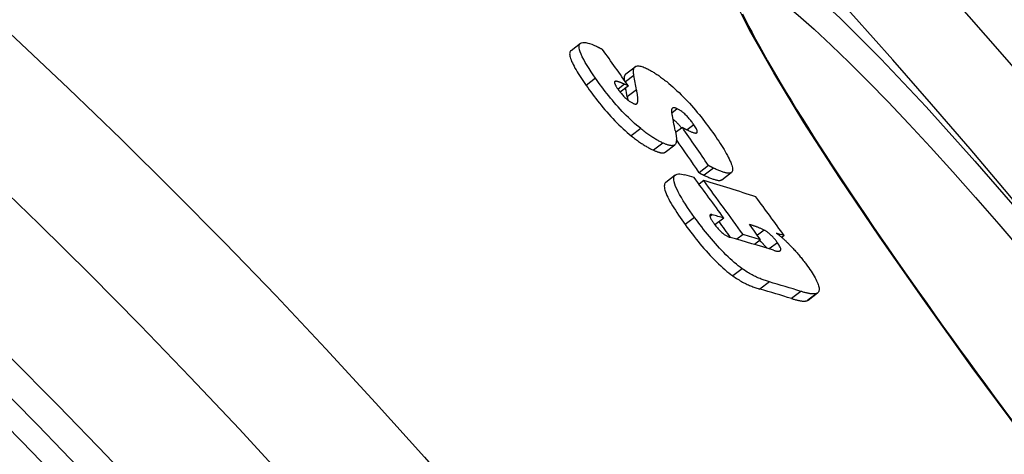
# Model space of a CAD drawing. Extents: x 532 to 5393, y 4973 to 7324.
# Drawn here: x 2007 to 2093, y 6279 to 6317 of the extents above; entities that cross this region are included whole.
import ezdxf

# ---------------------------------------------------------------- set-up
doc = ezdxf.new("R2010")
doc.units = 0
doc.layers.add('VIDITELNÁ__ISO_', color=7, linetype='CONTINUOUS')
doc.layers.add('VIDITELNÁ_TENKÁ__ISO_', color=7, linetype='CONTINUOUS')

msp = doc.modelspace()

# ---------------------------------------------------------------- linework, layer by layer
at = {"layer": 'VIDITELNÁ__ISO_'}
for p, q in [((2055.333, 6314.204), (2056.154, 6314.834)), ((2060.117, 6312.152), (2060.935, 6312.78)), ((2060.348, 6311.099), (2059.634, 6310.551)), ((2060.348, 6311.099), (2060.01, 6311.253)), ((2065.06, 6307.477), (2064.476, 6307.029)), ((2063.572, 6305.315), (2064.391, 6305.944)), ((2067.35, 6304.139), (2066.532, 6303.511)), ((2063.621, 6302.693), (2064.443, 6303.323)), ((2068.513, 6302.902), (2069.329, 6303.529)), ((2066.926, 6302.827), (2066.517, 6302.513)), ((2068.68, 6299.552), (2067.907, 6298.96)), ((2070.362, 6298.113), (2069.819, 6297.697)), ((2071.9, 6297.649), (2071.369, 6297.242)), ((2073.965, 6298.013), (2073.756, 6297.853)), ((2076.056, 6292.379), (2076.873, 6293.006))]:
    msp.add_line(p, q, dxfattribs=at)
at = {"layer": 'VIDITELNÁ__ISO_', "flags": 128}
for points in [[(2070.314, 6317.405), (2070.574, 6316.881), (2070.852, 6316.336), (2071.148, 6315.77), (2071.462, 6315.184), (2071.793, 6314.578), (2072.14, 6313.953), (2072.505, 6313.309), (2072.887, 6312.645), (2073.287, 6311.961), (2073.703, 6311.258), (2074.135, 6310.538), (2074.584, 6309.799), (2075.048, 6309.044), (2075.527, 6308.272), (2076.021, 6307.485), (2076.529, 6306.683), (2077.051, 6305.866), (2077.587, 6305.035), (2078.136, 6304.191), (2078.698, 6303.334), (2079.275, 6302.462), (2079.865, 6301.576), (2080.468, 6300.677), (2081.085, 6299.764), (2081.713, 6298.84), (2082.353, 6297.904), (2083.004, 6296.958), (2083.666, 6296.002), (2084.338, 6295.038), (2085.02, 6294.064), (2085.711, 6293.084), (2086.41, 6292.096), (2087.118, 6291.102), (2087.834, 6290.102), (2088.559, 6289.093), (2089.293, 6288.078), (2090.036, 6287.055), (2090.786, 6286.027), (2091.543, 6284.994), (2092.307, 6283.957), (2093.076, 6282.917), (2093.851, 6281.874)], [(2057.477, 6311.778), (2057.279, 6312.064), (2057.088, 6312.347), (2056.907, 6312.625), (2056.738, 6312.896), (2056.582, 6313.158), (2056.441, 6313.41), (2056.317, 6313.65), (2056.213, 6313.875), (2056.132, 6314.08), (2056.074, 6314.266), (2056.041, 6314.43), (2056.035, 6314.572), (2056.055, 6314.688), (2056.099, 6314.778), (2056.168, 6314.844), (2056.258, 6314.886), (2056.368, 6314.907), (2056.496, 6314.907), (2056.638, 6314.89), (2056.794, 6314.855), (2056.961, 6314.807), (2057.138, 6314.745), (2057.324, 6314.671), (2057.516, 6314.587)], [(2057.516, 6314.587), (2057.539, 6314.577), (2057.561, 6314.567), (2057.583, 6314.556), (2057.606, 6314.545), (2057.629, 6314.535), (2057.651, 6314.524), (2057.674, 6314.512), (2057.697, 6314.501), (2057.721, 6314.489), (2057.744, 6314.478), (2057.767, 6314.466), (2057.791, 6314.454), (2057.815, 6314.441), (2057.838, 6314.429), (2057.862, 6314.416), (2057.886, 6314.403), (2057.91, 6314.39), (2057.935, 6314.377), (2057.959, 6314.364), (2057.984, 6314.35), (2058.008, 6314.336), (2058.033, 6314.322), (2058.058, 6314.308), (2058.083, 6314.294)], [(2055.333, 6314.204), (2055.29, 6314.163), (2055.257, 6314.114), (2055.232, 6314.054), (2055.217, 6313.985), (2055.212, 6313.906), (2055.218, 6313.818), (2055.233, 6313.72), (2055.258, 6313.615), (2055.292, 6313.501), (2055.336, 6313.379), (2055.388, 6313.25), (2055.45, 6313.114), (2055.519, 6312.971), (2055.596, 6312.822), (2055.679, 6312.669), (2055.769, 6312.512), (2055.864, 6312.351), (2055.964, 6312.186), (2056.07, 6312.019), (2056.18, 6311.848), (2056.294, 6311.675), (2056.411, 6311.5), (2056.532, 6311.324), (2056.655, 6311.147)], [(2060.823, 6312.019), (2060.806, 6312.113), (2060.794, 6312.202), (2060.787, 6312.286), (2060.784, 6312.365), (2060.786, 6312.44), (2060.794, 6312.509), (2060.807, 6312.572), (2060.825, 6312.63), (2060.85, 6312.681), (2060.88, 6312.727), (2060.917, 6312.766), (2060.96, 6312.798), (2061.009, 6312.823), (2061.065, 6312.841), (2061.127, 6312.851), (2061.194, 6312.855), (2061.268, 6312.851), (2061.348, 6312.84), (2061.434, 6312.822), (2061.525, 6312.796), (2061.622, 6312.764), (2061.723, 6312.726), (2061.829, 6312.68), (2061.94, 6312.629)], [(2060.117, 6312.152), (2060.102, 6312.14), (2060.087, 6312.127), (2060.074, 6312.113), (2060.062, 6312.098), (2060.05, 6312.082), (2060.039, 6312.066), (2060.029, 6312.048), (2060.02, 6312.03), (2060.011, 6312.011), (2060.003, 6311.992), (2059.996, 6311.971), (2059.99, 6311.95), (2059.984, 6311.928), (2059.979, 6311.905), (2059.975, 6311.881), (2059.972, 6311.857), (2059.969, 6311.832), (2059.967, 6311.806), (2059.966, 6311.78), (2059.965, 6311.753), (2059.965, 6311.725), (2059.966, 6311.696), (2059.967, 6311.667), (2059.969, 6311.638)], [(2061.94, 6312.629), (2062.007, 6312.596), (2062.076, 6312.561), (2062.146, 6312.524), (2062.217, 6312.486), (2062.29, 6312.446), (2062.363, 6312.405), (2062.438, 6312.361), (2062.514, 6312.316), (2062.591, 6312.269), (2062.669, 6312.22), (2062.748, 6312.169), (2062.829, 6312.116), (2062.91, 6312.061), (2062.993, 6312.004), (2063.077, 6311.946), (2063.162, 6311.885), (2063.248, 6311.822), (2063.335, 6311.757), (2063.422, 6311.69), (2063.511, 6311.622), (2063.601, 6311.551), (2063.692, 6311.478), (2063.784, 6311.402), (2063.877, 6311.325)], [(2056.655, 6311.147), (2056.787, 6310.959), (2056.923, 6310.77), (2057.062, 6310.578), (2057.204, 6310.386), (2057.35, 6310.192), (2057.499, 6309.998), (2057.651, 6309.803), (2057.806, 6309.608), (2057.964, 6309.413), (2058.126, 6309.217), (2058.291, 6309.022), (2058.46, 6308.827), (2058.632, 6308.633), (2058.806, 6308.44), (2058.983, 6308.251), (2059.161, 6308.064), (2059.34, 6307.882), (2059.521, 6307.703), (2059.703, 6307.527), (2059.885, 6307.357), (2060.065, 6307.193), (2060.245, 6307.036), (2060.422, 6306.885), (2060.598, 6306.739)], [(2061.419, 6307.37), (2061.243, 6307.515), (2061.066, 6307.666), (2060.887, 6307.824), (2060.707, 6307.988), (2060.525, 6308.158), (2060.343, 6308.333), (2060.162, 6308.512), (2059.983, 6308.695), (2059.805, 6308.881), (2059.628, 6309.071), (2059.454, 6309.264), (2059.282, 6309.458), (2059.113, 6309.653), (2058.948, 6309.848), (2058.786, 6310.043), (2058.628, 6310.239), (2058.473, 6310.434), (2058.321, 6310.629), (2058.172, 6310.823), (2058.027, 6311.017), (2057.884, 6311.209), (2057.745, 6311.4), (2057.61, 6311.59), (2057.477, 6311.778)], [(2059.249, 6311.512), (2059.228, 6311.511), (2059.21, 6311.507), (2059.192, 6311.502), (2059.177, 6311.494), (2059.164, 6311.484), (2059.153, 6311.472), (2059.145, 6311.458), (2059.139, 6311.44), (2059.136, 6311.421), (2059.135, 6311.398), (2059.137, 6311.373), (2059.143, 6311.345), (2059.151, 6311.315), (2059.162, 6311.282), (2059.176, 6311.246), (2059.193, 6311.209), (2059.213, 6311.169), (2059.235, 6311.128), (2059.26, 6311.084), (2059.286, 6311.04), (2059.315, 6310.994), (2059.345, 6310.947), (2059.377, 6310.899), (2059.411, 6310.851)], [(2060.01, 6311.253), (2059.976, 6311.269), (2059.942, 6311.284), (2059.907, 6311.299), (2059.873, 6311.314), (2059.839, 6311.329), (2059.804, 6311.344), (2059.77, 6311.358), (2059.737, 6311.372), (2059.703, 6311.385), (2059.67, 6311.398), (2059.637, 6311.411), (2059.605, 6311.423), (2059.574, 6311.434), (2059.543, 6311.445), (2059.511, 6311.456), (2059.479, 6311.467), (2059.447, 6311.476), (2059.415, 6311.485), (2059.383, 6311.494), (2059.353, 6311.5), (2059.324, 6311.506), (2059.297, 6311.51), (2059.272, 6311.512), (2059.249, 6311.512)], [(2063.877, 6311.325), (2064.054, 6311.175), (2064.232, 6311.019), (2064.411, 6310.858), (2064.592, 6310.69), (2064.775, 6310.516), (2064.958, 6310.337), (2065.14, 6310.154), (2065.32, 6309.967), (2065.5, 6309.777), (2065.678, 6309.584), (2065.855, 6309.388), (2066.028, 6309.19), (2066.199, 6308.992), (2066.366, 6308.793), (2066.53, 6308.594), (2066.69, 6308.395), (2066.847, 6308.196), (2067.001, 6307.998), (2067.152, 6307.8), (2067.299, 6307.604), (2067.443, 6307.408), (2067.584, 6307.214), (2067.721, 6307.021), (2067.855, 6306.83)], [(2059.411, 6310.851), (2059.459, 6310.783), (2059.509, 6310.713), (2059.562, 6310.643), (2059.616, 6310.573), (2059.673, 6310.502), (2059.731, 6310.431), (2059.792, 6310.361), (2059.855, 6310.291), (2059.918, 6310.222), (2059.983, 6310.156), (2060.048, 6310.092), (2060.114, 6310.03), (2060.179, 6309.973), (2060.243, 6309.919), (2060.305, 6309.869), (2060.367, 6309.823), (2060.426, 6309.78), (2060.484, 6309.741), (2060.539, 6309.706), (2060.593, 6309.674), (2060.645, 6309.644), (2060.695, 6309.618), (2060.743, 6309.594), (2060.79, 6309.572)], [(2061.118, 6309.588), (2061.132, 6309.617), (2061.144, 6309.65), (2061.153, 6309.687), (2061.161, 6309.727), (2061.167, 6309.769), (2061.17, 6309.814), (2061.173, 6309.86), (2061.173, 6309.908), (2061.173, 6309.957), (2061.171, 6310.007), (2061.168, 6310.057), (2061.165, 6310.107), (2061.16, 6310.158), (2061.155, 6310.211), (2061.149, 6310.264), (2061.142, 6310.319), (2061.134, 6310.374), (2061.126, 6310.43), (2061.117, 6310.486), (2061.107, 6310.542), (2061.097, 6310.599), (2061.087, 6310.656), (2061.076, 6310.713), (2061.065, 6310.77)], [(2060.246, 6310.141), (2060.248, 6310.13), (2060.25, 6310.119), (2060.252, 6310.108), (2060.254, 6310.097), (2060.257, 6310.086), (2060.259, 6310.075), (2060.261, 6310.064), (2060.263, 6310.053), (2060.265, 6310.042), (2060.267, 6310.031), (2060.269, 6310.02), (2060.271, 6310.009), (2060.273, 6309.998), (2060.275, 6309.988), (2060.277, 6309.977), (2060.279, 6309.966), (2060.281, 6309.955), (2060.283, 6309.944), (2060.285, 6309.933), (2060.286, 6309.922), (2060.288, 6309.911), (2060.29, 6309.9), (2060.292, 6309.889), (2060.294, 6309.878)], [(2060.79, 6309.572), (2060.812, 6309.562), (2060.833, 6309.553), (2060.854, 6309.546), (2060.874, 6309.539), (2060.893, 6309.533), (2060.911, 6309.528), (2060.928, 6309.524), (2060.945, 6309.521), (2060.961, 6309.519), (2060.977, 6309.518), (2060.991, 6309.517), (2061.005, 6309.518), (2061.019, 6309.52), (2061.031, 6309.522), (2061.043, 6309.525), (2061.054, 6309.529), (2061.064, 6309.534), (2061.074, 6309.54), (2061.083, 6309.546), (2061.091, 6309.553), (2061.098, 6309.561), (2061.106, 6309.569), (2061.112, 6309.578), (2061.118, 6309.588)], [(2064.621, 6309.103), (2064.578, 6309.123), (2064.537, 6309.141), (2064.497, 6309.156), (2064.46, 6309.168), (2064.425, 6309.178), (2064.391, 6309.186), (2064.36, 6309.19), (2064.33, 6309.193), (2064.303, 6309.193), (2064.277, 6309.19), (2064.254, 6309.185), (2064.232, 6309.178), (2064.212, 6309.168), (2064.194, 6309.157), (2064.178, 6309.143), (2064.164, 6309.127), (2064.152, 6309.109), (2064.141, 6309.09), (2064.132, 6309.068), (2064.125, 6309.045), (2064.119, 6309.021), (2064.114, 6308.995), (2064.111, 6308.967), (2064.109, 6308.939)], [(2064.109, 6308.939), (2064.109, 6308.915), (2064.11, 6308.888), (2064.112, 6308.857), (2064.116, 6308.824), (2064.12, 6308.788), (2064.125, 6308.751), (2064.131, 6308.711), (2064.138, 6308.671), (2064.145, 6308.63), (2064.152, 6308.589), (2064.16, 6308.547), (2064.168, 6308.503), (2064.176, 6308.459), (2064.185, 6308.413), (2064.194, 6308.367), (2064.203, 6308.32), (2064.213, 6308.273), (2064.222, 6308.226), (2064.232, 6308.179), (2064.242, 6308.133), (2064.251, 6308.087), (2064.261, 6308.042), (2064.27, 6307.998), (2064.279, 6307.955)], [(2066.065, 6307.708), (2066.014, 6307.78), (2065.961, 6307.854), (2065.906, 6307.928), (2065.85, 6308.003), (2065.791, 6308.078), (2065.73, 6308.154), (2065.667, 6308.229), (2065.602, 6308.305), (2065.536, 6308.379), (2065.468, 6308.451), (2065.4, 6308.521), (2065.331, 6308.589), (2065.263, 6308.653), (2065.196, 6308.713), (2065.13, 6308.769), (2065.065, 6308.821), (2065.002, 6308.869), (2064.942, 6308.913), (2064.883, 6308.952), (2064.827, 6308.989), (2064.773, 6309.021), (2064.72, 6309.051), (2064.67, 6309.078), (2064.621, 6309.103)], [(2064.225, 6308.212), (2064.256, 6308.188), (2064.287, 6308.163), (2064.319, 6308.137), (2064.351, 6308.11), (2064.384, 6308.082), (2064.416, 6308.053), (2064.449, 6308.023), (2064.483, 6307.992), (2064.516, 6307.96), (2064.55, 6307.927), (2064.583, 6307.894), (2064.617, 6307.86), (2064.65, 6307.826), (2064.683, 6307.791), (2064.715, 6307.756), (2064.748, 6307.72), (2064.78, 6307.684), (2064.812, 6307.647), (2064.844, 6307.61), (2064.875, 6307.574), (2064.905, 6307.537), (2064.935, 6307.5), (2064.965, 6307.463), (2064.994, 6307.426)], [(2065.638, 6307.187), (2065.703, 6307.156), (2065.768, 6307.126), (2065.832, 6307.098), (2065.895, 6307.073), (2065.956, 6307.049), (2066.014, 6307.029), (2066.069, 6307.012), (2066.121, 6306.999), (2066.17, 6306.99), (2066.216, 6306.986), (2066.257, 6306.986), (2066.293, 6306.993), (2066.323, 6307.006), (2066.346, 6307.027), (2066.361, 6307.056), (2066.368, 6307.094), (2066.364, 6307.142), (2066.35, 6307.2), (2066.325, 6307.267), (2066.29, 6307.343), (2066.245, 6307.427), (2066.192, 6307.516), (2066.132, 6307.61), (2066.065, 6307.708)], [(2060.598, 6306.739), (2060.691, 6306.664), (2060.783, 6306.592), (2060.874, 6306.521), (2060.964, 6306.452), (2061.053, 6306.385), (2061.141, 6306.321), (2061.228, 6306.258), (2061.314, 6306.197), (2061.399, 6306.139), (2061.483, 6306.082), (2061.566, 6306.027), (2061.648, 6305.974), (2061.729, 6305.923), (2061.809, 6305.873), (2061.887, 6305.826), (2061.965, 6305.781), (2062.041, 6305.737), (2062.116, 6305.696), (2062.19, 6305.656), (2062.263, 6305.618), (2062.334, 6305.582), (2062.405, 6305.547), (2062.474, 6305.514), (2062.542, 6305.482)], [(2063.363, 6306.112), (2063.294, 6306.143), (2063.225, 6306.176), (2063.155, 6306.211), (2063.083, 6306.248), (2063.011, 6306.286), (2062.937, 6306.326), (2062.862, 6306.367), (2062.786, 6306.411), (2062.708, 6306.456), (2062.63, 6306.503), (2062.55, 6306.553), (2062.469, 6306.604), (2062.387, 6306.657), (2062.304, 6306.712), (2062.22, 6306.769), (2062.135, 6306.827), (2062.049, 6306.888), (2061.962, 6306.951), (2061.874, 6307.016), (2061.785, 6307.082), (2061.695, 6307.151), (2061.604, 6307.222), (2061.512, 6307.295), (2061.419, 6307.37)], [(2064.442, 6307.201), (2064.455, 6307.137), (2064.468, 6307.073), (2064.48, 6307.01), (2064.491, 6306.947), (2064.501, 6306.885), (2064.51, 6306.824), (2064.518, 6306.763), (2064.525, 6306.704), (2064.531, 6306.645), (2064.536, 6306.588), (2064.539, 6306.533), (2064.541, 6306.478), (2064.542, 6306.426), (2064.541, 6306.374), (2064.538, 6306.324), (2064.534, 6306.275), (2064.527, 6306.227), (2064.519, 6306.182), (2064.508, 6306.138), (2064.495, 6306.097), (2064.479, 6306.059), (2064.461, 6306.025), (2064.44, 6305.993), (2064.415, 6305.965)], [(2065.06, 6307.477), (2065.079, 6307.466), (2065.099, 6307.455), (2065.119, 6307.444), (2065.14, 6307.433), (2065.162, 6307.421), (2065.184, 6307.41), (2065.207, 6307.398), (2065.23, 6307.386), (2065.254, 6307.374), (2065.278, 6307.362), (2065.302, 6307.35), (2065.327, 6307.338), (2065.351, 6307.326), (2065.376, 6307.313), (2065.401, 6307.301), (2065.427, 6307.289), (2065.452, 6307.277), (2065.477, 6307.264), (2065.503, 6307.252), (2065.529, 6307.239), (2065.556, 6307.226), (2065.583, 6307.213), (2065.61, 6307.2), (2065.638, 6307.187)], [(2067.855, 6306.83), (2067.986, 6306.641), (2068.114, 6306.452), (2068.24, 6306.265), (2068.361, 6306.079), (2068.479, 6305.896), (2068.593, 6305.716), (2068.701, 6305.539), (2068.804, 6305.366), (2068.901, 6305.196), (2068.992, 6305.032), (2069.076, 6304.872), (2069.153, 6304.717), (2069.222, 6304.569), (2069.283, 6304.428), (2069.334, 6304.294), (2069.376, 6304.169), (2069.407, 6304.054), (2069.428, 6303.948), (2069.439, 6303.851), (2069.439, 6303.765), (2069.428, 6303.691), (2069.406, 6303.627), (2069.374, 6303.574), (2069.332, 6303.531)], [(2064.415, 6305.965), (2064.393, 6305.946), (2064.369, 6305.929), (2064.342, 6305.914), (2064.313, 6305.902), (2064.282, 6305.893), (2064.248, 6305.886), (2064.213, 6305.881), (2064.176, 6305.879), (2064.137, 6305.879), (2064.096, 6305.881), (2064.053, 6305.886), (2064.008, 6305.892), (2063.962, 6305.901), (2063.914, 6305.911), (2063.865, 6305.924), (2063.814, 6305.938), (2063.762, 6305.954), (2063.708, 6305.972), (2063.653, 6305.992), (2063.597, 6306.013), (2063.54, 6306.035), (2063.482, 6306.059), (2063.423, 6306.085), (2063.363, 6306.112)], [(2062.542, 6305.482), (2062.6, 6305.457), (2062.656, 6305.432), (2062.712, 6305.409), (2062.767, 6305.387), (2062.82, 6305.367), (2062.873, 6305.348), (2062.924, 6305.33), (2062.975, 6305.314), (2063.024, 6305.3), (2063.072, 6305.287), (2063.118, 6305.277), (2063.163, 6305.267), (2063.207, 6305.26), (2063.249, 6305.255), (2063.289, 6305.251), (2063.328, 6305.25), (2063.365, 6305.25), (2063.4, 6305.253), (2063.434, 6305.258), (2063.465, 6305.265), (2063.495, 6305.274), (2063.522, 6305.285), (2063.548, 6305.299), (2063.572, 6305.315)], [(2067.778, 6303.921), (2067.755, 6303.932), (2067.733, 6303.943), (2067.711, 6303.953), (2067.69, 6303.963), (2067.67, 6303.973), (2067.649, 6303.983), (2067.63, 6303.993), (2067.61, 6304.002), (2067.591, 6304.012), (2067.573, 6304.021), (2067.555, 6304.03), (2067.537, 6304.039), (2067.52, 6304.047), (2067.503, 6304.056), (2067.486, 6304.065), (2067.469, 6304.073), (2067.453, 6304.081), (2067.438, 6304.09), (2067.422, 6304.098), (2067.407, 6304.106), (2067.392, 6304.115), (2067.378, 6304.123), (2067.364, 6304.131), (2067.35, 6304.139)], [(2066.135, 6299.605), (2065.924, 6299.899), (2065.718, 6300.193), (2065.518, 6300.486), (2065.327, 6300.775), (2065.146, 6301.058), (2064.977, 6301.334), (2064.823, 6301.6), (2064.685, 6301.855), (2064.566, 6302.095), (2064.468, 6302.32), (2064.391, 6302.527), (2064.337, 6302.715), (2064.308, 6302.882), (2064.304, 6303.024), (2064.323, 6303.142), (2064.365, 6303.238), (2064.428, 6303.311), (2064.51, 6303.364), (2064.609, 6303.397), (2064.722, 6303.412), (2064.848, 6303.411), (2064.986, 6303.396), (2065.134, 6303.368), (2065.289, 6303.328)], [(2066.532, 6303.511), (2066.546, 6303.503), (2066.56, 6303.495), (2066.575, 6303.486), (2066.59, 6303.478), (2066.606, 6303.47), (2066.621, 6303.461), (2066.637, 6303.453), (2066.654, 6303.444), (2066.67, 6303.436), (2066.687, 6303.427), (2066.704, 6303.418), (2066.722, 6303.41), (2066.739, 6303.401), (2066.757, 6303.392), (2066.775, 6303.383), (2066.794, 6303.374), (2066.813, 6303.364), (2066.833, 6303.355), (2066.853, 6303.345), (2066.874, 6303.335), (2066.894, 6303.325), (2066.916, 6303.315), (2066.938, 6303.304), (2066.96, 6303.294)], [(2066.96, 6303.294), (2067.042, 6303.255), (2067.123, 6303.216), (2067.204, 6303.179), (2067.285, 6303.143), (2067.365, 6303.109), (2067.444, 6303.075), (2067.521, 6303.044), (2067.598, 6303.014), (2067.672, 6302.986), (2067.746, 6302.96), (2067.817, 6302.937), (2067.886, 6302.915), (2067.953, 6302.897), (2068.018, 6302.88), (2068.08, 6302.867), (2068.141, 6302.856), (2068.199, 6302.849), (2068.255, 6302.844), (2068.308, 6302.844), (2068.357, 6302.847), (2068.403, 6302.854), (2068.445, 6302.866), (2068.483, 6302.883), (2068.516, 6302.905)], [(2069.332, 6303.531), (2069.299, 6303.51), (2069.262, 6303.493), (2069.22, 6303.481), (2069.174, 6303.474), (2069.125, 6303.47), (2069.072, 6303.471), (2069.016, 6303.475), (2068.958, 6303.483), (2068.897, 6303.494), (2068.835, 6303.507), (2068.77, 6303.524), (2068.703, 6303.542), (2068.634, 6303.564), (2068.563, 6303.587), (2068.49, 6303.613), (2068.415, 6303.641), (2068.339, 6303.671), (2068.261, 6303.703), (2068.182, 6303.736), (2068.103, 6303.771), (2068.022, 6303.807), (2067.941, 6303.844), (2067.859, 6303.882), (2067.778, 6303.921)], [(2063.621, 6302.693), (2063.571, 6302.645), (2063.532, 6302.586), (2063.503, 6302.516), (2063.486, 6302.435), (2063.481, 6302.341), (2063.488, 6302.235), (2063.508, 6302.116), (2063.541, 6301.986), (2063.586, 6301.845), (2063.643, 6301.695), (2063.711, 6301.537), (2063.79, 6301.37), (2063.878, 6301.194), (2063.977, 6301.012), (2064.084, 6300.823), (2064.199, 6300.629), (2064.321, 6300.431), (2064.449, 6300.229), (2064.583, 6300.024), (2064.722, 6299.816), (2064.865, 6299.606), (2065.012, 6299.395), (2065.161, 6299.184), (2065.312, 6298.974)], [(2067.662, 6299.843), (2067.63, 6299.851), (2067.599, 6299.856), (2067.571, 6299.859), (2067.545, 6299.858), (2067.522, 6299.854), (2067.503, 6299.846), (2067.486, 6299.834), (2067.474, 6299.818), (2067.466, 6299.798), (2067.462, 6299.772), (2067.462, 6299.743), (2067.468, 6299.709), (2067.478, 6299.67), (2067.492, 6299.628), (2067.511, 6299.582), (2067.534, 6299.533), (2067.561, 6299.48), (2067.592, 6299.426), (2067.625, 6299.37), (2067.661, 6299.312), (2067.7, 6299.252), (2067.74, 6299.192), (2067.782, 6299.131), (2067.826, 6299.07)], [(2065.312, 6298.974), (2065.463, 6298.767), (2065.617, 6298.558), (2065.774, 6298.349), (2065.933, 6298.139), (2066.096, 6297.929), (2066.262, 6297.719), (2066.43, 6297.509), (2066.6, 6297.301), (2066.774, 6297.094), (2066.949, 6296.888), (2067.128, 6296.684), (2067.308, 6296.482), (2067.491, 6296.284), (2067.676, 6296.088), (2067.861, 6295.898), (2068.045, 6295.714), (2068.229, 6295.536), (2068.413, 6295.365), (2068.596, 6295.199), (2068.778, 6295.041), (2068.956, 6294.892), (2069.131, 6294.751), (2069.302, 6294.619), (2069.47, 6294.494)], [(2070.292, 6295.125), (2070.124, 6295.25), (2069.952, 6295.382), (2069.778, 6295.523), (2069.6, 6295.672), (2069.418, 6295.83), (2069.235, 6295.996), (2069.051, 6296.167), (2068.867, 6296.345), (2068.683, 6296.529), (2068.498, 6296.719), (2068.313, 6296.915), (2068.131, 6297.114), (2067.95, 6297.315), (2067.772, 6297.519), (2067.596, 6297.725), (2067.423, 6297.932), (2067.252, 6298.141), (2067.084, 6298.35), (2066.919, 6298.56), (2066.756, 6298.77), (2066.596, 6298.98), (2066.439, 6299.189), (2066.285, 6299.398), (2066.135, 6299.605)], [(2067.826, 6299.07), (2067.882, 6298.994), (2067.94, 6298.917), (2067.999, 6298.841), (2068.061, 6298.764), (2068.124, 6298.688), (2068.189, 6298.614), (2068.256, 6298.54), (2068.323, 6298.47), (2068.39, 6298.403), (2068.457, 6298.339), (2068.524, 6298.28), (2068.59, 6298.224), (2068.653, 6298.173), (2068.715, 6298.127), (2068.775, 6298.086), (2068.832, 6298.049), (2068.888, 6298.015), (2068.943, 6297.984), (2068.996, 6297.957), (2069.048, 6297.933), (2069.098, 6297.911), (2069.147, 6297.892), (2069.195, 6297.876), (2069.241, 6297.862)], [(2072.207, 6298.501), (2072.157, 6298.528), (2072.103, 6298.555), (2072.047, 6298.581), (2071.989, 6298.608), (2071.929, 6298.633), (2071.87, 6298.658), (2071.812, 6298.681), (2071.754, 6298.704), (2071.7, 6298.724), (2071.648, 6298.744), (2071.598, 6298.762), (2071.547, 6298.78), (2071.496, 6298.798), (2071.444, 6298.816), (2071.393, 6298.834), (2071.341, 6298.852), (2071.289, 6298.869), (2071.238, 6298.886), (2071.186, 6298.902), (2071.136, 6298.919), (2071.085, 6298.935), (2071.036, 6298.95), (2070.987, 6298.966), (2070.939, 6298.98)], [(2073.373, 6297.395), (2073.328, 6297.456), (2073.283, 6297.516), (2073.236, 6297.577), (2073.187, 6297.638), (2073.137, 6297.699), (2073.086, 6297.759), (2073.034, 6297.818), (2072.982, 6297.875), (2072.929, 6297.931), (2072.876, 6297.985), (2072.822, 6298.037), (2072.769, 6298.087), (2072.717, 6298.134), (2072.666, 6298.179), (2072.615, 6298.221), (2072.566, 6298.26), (2072.517, 6298.297), (2072.47, 6298.332), (2072.423, 6298.365), (2072.378, 6298.396), (2072.333, 6298.425), (2072.29, 6298.452), (2072.248, 6298.477), (2072.207, 6298.501)], [(2073.272, 6298.241), (2073.314, 6298.21), (2073.357, 6298.178), (2073.4, 6298.146), (2073.443, 6298.112), (2073.487, 6298.077), (2073.532, 6298.041), (2073.576, 6298.005), (2073.621, 6297.967), (2073.667, 6297.929), (2073.713, 6297.89), (2073.759, 6297.85), (2073.806, 6297.809), (2073.853, 6297.767), (2073.9, 6297.725), (2073.947, 6297.682), (2073.994, 6297.638), (2074.042, 6297.594), (2074.09, 6297.549), (2074.138, 6297.503), (2074.186, 6297.457), (2074.234, 6297.41), (2074.282, 6297.362), (2074.33, 6297.315), (2074.379, 6297.266)], [(2071.813, 6297.582), (2071.838, 6297.56), (2071.865, 6297.538), (2071.891, 6297.515), (2071.918, 6297.491), (2071.944, 6297.467), (2071.971, 6297.442), (2071.999, 6297.416), (2072.026, 6297.39), (2072.054, 6297.363), (2072.081, 6297.336), (2072.108, 6297.308), (2072.135, 6297.28), (2072.162, 6297.251), (2072.189, 6297.222), (2072.216, 6297.192), (2072.242, 6297.162), (2072.269, 6297.132), (2072.296, 6297.101), (2072.322, 6297.07), (2072.347, 6297.039), (2072.373, 6297.008), (2072.398, 6296.977), (2072.423, 6296.945), (2072.447, 6296.914)], [(2073.016, 6296.737), (2073.071, 6296.721), (2073.125, 6296.705), (2073.179, 6296.691), (2073.232, 6296.679), (2073.284, 6296.668), (2073.334, 6296.66), (2073.382, 6296.654), (2073.427, 6296.651), (2073.47, 6296.651), (2073.509, 6296.654), (2073.546, 6296.661), (2073.579, 6296.673), (2073.608, 6296.689), (2073.632, 6296.711), (2073.65, 6296.74), (2073.66, 6296.777), (2073.662, 6296.822), (2073.654, 6296.876), (2073.635, 6296.942), (2073.604, 6297.017), (2073.562, 6297.101), (2073.508, 6297.194), (2073.444, 6297.293), (2073.373, 6297.395)], [(2074.379, 6297.266), (2074.451, 6297.193), (2074.524, 6297.119), (2074.596, 6297.044), (2074.667, 6296.968), (2074.739, 6296.892), (2074.81, 6296.815), (2074.881, 6296.737), (2074.951, 6296.658), (2075.022, 6296.579), (2075.092, 6296.498), (2075.162, 6296.417), (2075.231, 6296.335), (2075.3, 6296.253), (2075.367, 6296.171), (2075.434, 6296.089), (2075.5, 6296.007), (2075.565, 6295.925), (2075.629, 6295.842), (2075.692, 6295.76), (2075.755, 6295.678), (2075.816, 6295.596), (2075.877, 6295.514), (2075.936, 6295.432), (2075.995, 6295.35)], [(2072.662, 6293.967), (2072.578, 6293.992), (2072.491, 6294.019), (2072.404, 6294.047), (2072.314, 6294.077), (2072.223, 6294.108), (2072.131, 6294.142), (2072.038, 6294.177), (2071.943, 6294.214), (2071.847, 6294.253), (2071.75, 6294.294), (2071.652, 6294.337), (2071.553, 6294.382), (2071.453, 6294.43), (2071.352, 6294.479), (2071.25, 6294.532), (2071.147, 6294.586), (2071.043, 6294.644), (2070.938, 6294.704), (2070.832, 6294.766), (2070.726, 6294.832), (2070.618, 6294.901), (2070.51, 6294.972), (2070.402, 6295.047), (2070.292, 6295.125)], [(2075.995, 6295.35), (2076.103, 6295.197), (2076.207, 6295.046), (2076.307, 6294.896), (2076.402, 6294.749), (2076.492, 6294.605), (2076.577, 6294.464), (2076.655, 6294.327), (2076.725, 6294.196), (2076.788, 6294.071), (2076.844, 6293.952), (2076.892, 6293.838), (2076.932, 6293.731), (2076.963, 6293.631), (2076.987, 6293.539), (2077.002, 6293.455), (2077.01, 6293.378), (2077.011, 6293.308), (2077.005, 6293.244), (2076.993, 6293.187), (2076.975, 6293.137), (2076.952, 6293.092), (2076.923, 6293.053), (2076.89, 6293.02), (2076.852, 6292.991)], [(2069.47, 6294.494), (2069.58, 6294.416), (2069.689, 6294.342), (2069.797, 6294.27), (2069.904, 6294.202), (2070.011, 6294.136), (2070.117, 6294.073), (2070.221, 6294.013), (2070.325, 6293.956), (2070.429, 6293.901), (2070.531, 6293.849), (2070.632, 6293.8), (2070.732, 6293.752), (2070.831, 6293.707), (2070.929, 6293.664), (2071.026, 6293.623), (2071.122, 6293.584), (2071.217, 6293.547), (2071.311, 6293.512), (2071.403, 6293.479), (2071.494, 6293.447), (2071.583, 6293.417), (2071.671, 6293.389), (2071.757, 6293.363), (2071.842, 6293.338)], [(2076.852, 6292.991), (2076.815, 6292.97), (2076.774, 6292.953), (2076.73, 6292.939), (2076.683, 6292.928), (2076.632, 6292.921), (2076.58, 6292.916), (2076.525, 6292.915), (2076.468, 6292.915), (2076.41, 6292.918), (2076.351, 6292.923), (2076.291, 6292.929), (2076.231, 6292.938), (2076.169, 6292.947), (2076.106, 6292.959), (2076.041, 6292.972), (2075.975, 6292.986), (2075.908, 6293.001), (2075.84, 6293.018), (2075.771, 6293.035), (2075.701, 6293.054), (2075.631, 6293.074), (2075.561, 6293.094), (2075.49, 6293.115), (2075.419, 6293.137)], [(2074.601, 6292.509), (2074.672, 6292.487), (2074.743, 6292.466), (2074.813, 6292.446), (2074.883, 6292.426), (2074.953, 6292.408), (2075.022, 6292.39), (2075.09, 6292.373), (2075.157, 6292.358), (2075.224, 6292.344), (2075.288, 6292.331), (2075.352, 6292.32), (2075.414, 6292.31), (2075.474, 6292.302), (2075.534, 6292.296), (2075.593, 6292.291), (2075.651, 6292.288), (2075.708, 6292.287), (2075.762, 6292.289), (2075.815, 6292.294), (2075.865, 6292.301), (2075.913, 6292.312), (2075.957, 6292.326), (2075.998, 6292.343), (2076.035, 6292.364)], [(2076.035, 6292.364), (2076.036, 6292.365), (2076.037, 6292.366), (2076.038, 6292.366), (2076.039, 6292.367), (2076.039, 6292.367), (2076.04, 6292.368), (2076.041, 6292.369), (2076.042, 6292.369), (2076.043, 6292.37), (2076.044, 6292.37), (2076.045, 6292.371), (2076.046, 6292.372), (2076.046, 6292.372), (2076.047, 6292.373), (2076.048, 6292.373), (2076.049, 6292.374), (2076.05, 6292.375), (2076.051, 6292.375), (2076.051, 6292.376), (2076.052, 6292.377), (2076.053, 6292.377), (2076.054, 6292.378), (2076.055, 6292.378), (2076.056, 6292.379)]]:
    msp.add_lwpolyline(points, dxfattribs=at)
at = {"layer": 'VIDITELNÁ__ISO_'}
for radius in [660.5, 595, 595, 523.5, 513.461, 423]:
    msp.add_circle((1643.11, 5924.467), radius, dxfattribs=at)
msp.add_arc((1643.11, 5924.467), 587.5, 5.863258, 71.009956, dxfattribs=at)
for centre, major_axis, ratio, start_param, end_param in [((1580.127, 5966.548), (468.978, 359.86), 0.873879, 6.246417, 6.253997), ((1506.671, 5944.495), (535.168, 410.649), 0.374029, 6.096178, 6.10077), ((1506.673, 5944.491), (534.363, 410.031), 0.374029, 6.095909, 6.098728), ((1509.881, 5943.542), (533.875, 409.657), 0.394695, 6.097314, 6.099985), ((1581.815, 5964.388), (470.282, 360.86), 0.873879, 6.232909, 6.240721), ((1581.826, 5964.377), (469.462, 360.231), 0.873879, 6.232852, 6.239659), ((1578.547, 5852.254), (542.127, 415.989), 0.353305, 0.254956, 0.257796), ((1601.181, 5958.255), (459.232, 352.381), 0.935508, 6.25765, 6.26577), ((1578.47, 5852.122), (542.242, 416.077), 0.353306, 0.235316, 0.252021), ((1601.542, 5957.804), (459.622, 352.681), 0.935508, 6.254741, 6.265503), ((1603.621, 5955.232), (461.75, 354.313), 0.935508, 6.256771, 6.264467), ((1581.002, 5848.712), (542.158, 416.012), 0.353306, 0.254547, 0.258186), ((1601.551, 5957.794), (458.802, 352.051), 0.935508, 6.255552, 6.25872), ((1602.229, 5956.943), (460.354, 353.243), 0.935508, 6.254409, 6.257434), ((1581.774, 5847.468), (542.223, 416.062), 0.353306, 0.245908, 0.251483), ((1580.766, 5848.707), (542.32, 416.136), 0.353306, 0.23493, 0.237496), ((1582.288, 5846.76), (542.208, 416.051), 0.353306, 0.243663, 0.257302), ((1584.794, 5843.143), (542.194, 416.04), 0.353306, 0.243992, 0.253978), ((1584.797, 5843.147), (541.395, 415.427), 0.353306, 0.244354, 0.254355)]:
    msp.add_ellipse(centre, major_axis=major_axis, ratio=ratio, start_param=start_param, end_param=end_param, dxfattribs=at)
at = {"layer": 'VIDITELNÁ_TENKÁ__ISO_'}
for p, q in [((2060.823, 6312.019), (2060.094, 6311.46)), ((2057.477, 6311.778), (2056.655, 6311.147)), ((2059.249, 6311.512), (2059.136, 6311.426)), ((2060.01, 6311.253), (2059.437, 6310.813)), ((2061.065, 6310.77), (2060.246, 6310.141)), ((2061.118, 6309.588), (2061.032, 6309.522)), ((2064.621, 6309.103), (2064.129, 6308.725)), ((2066.066, 6307.708), (2065.483, 6307.261)), ((2061.419, 6307.37), (2060.598, 6306.739)), ((2063.363, 6306.112), (2062.542, 6305.482)), ((2067.778, 6303.921), (2066.96, 6303.294)), ((2067.662, 6299.843), (2067.471, 6299.696)), ((2066.135, 6299.605), (2065.312, 6298.974)), ((2072.207, 6298.501), (2071.615, 6298.046)), ((2073.373, 6297.395), (2072.66, 6296.848)), ((2070.292, 6295.125), (2069.47, 6294.494)), ((2072.662, 6293.967), (2071.842, 6293.338)), ((2075.419, 6293.137), (2074.601, 6292.509)), ((2076.852, 6292.991), (2076.035, 6292.364))]:
    msp.add_line(p, q, dxfattribs=at)
at = {"layer": 'VIDITELNÁ_TENKÁ__ISO_', "flags": 128}
for points in [[(2094.803, 6280.539), (2090.397, 6286.497), (2086.215, 6292.304), (2082.323, 6297.873), (2078.793, 6303.105), (2075.683, 6307.92), (2073.048, 6312.239), (2070.934, 6315.992), (2069.385, 6319.112), (2068.432, 6321.543), (2068.1, 6323.237), (2068.399, 6324.159), (2069.326, 6324.29), (2070.864, 6323.627), (2072.985, 6322.181), (2075.649, 6319.977), (2078.808, 6317.053), (2082.401, 6313.462), (2086.362, 6309.267), (2090.621, 6304.539), (2095.105, 6299.355)], [(2068.727, 6321.391), (2069.276, 6321.308), (2069.955, 6321.054), (2070.762, 6320.631), (2071.692, 6320.042), (2072.743, 6319.286), (2073.909, 6318.369), (2075.187, 6317.293), (2076.57, 6316.063), (2078.053, 6314.683), (2079.63, 6313.159), (2081.294, 6311.496), (2083.038, 6309.702), (2084.856, 6307.784), (2086.74, 6305.747), (2088.682, 6303.601), (2090.675, 6301.353), (2092.713, 6299.011), (2094.786, 6296.584)]]:
    msp.add_lwpolyline(points, dxfattribs=at)
at = {"layer": 'VIDITELNÁ_TENKÁ__ISO_'}
for radius in [654.967, 533.822, 510.996, 509.004, 443]:
    msp.add_circle((1643.11, 5924.467), radius, dxfattribs=at)

doc.saveas('drawing.dxf')
